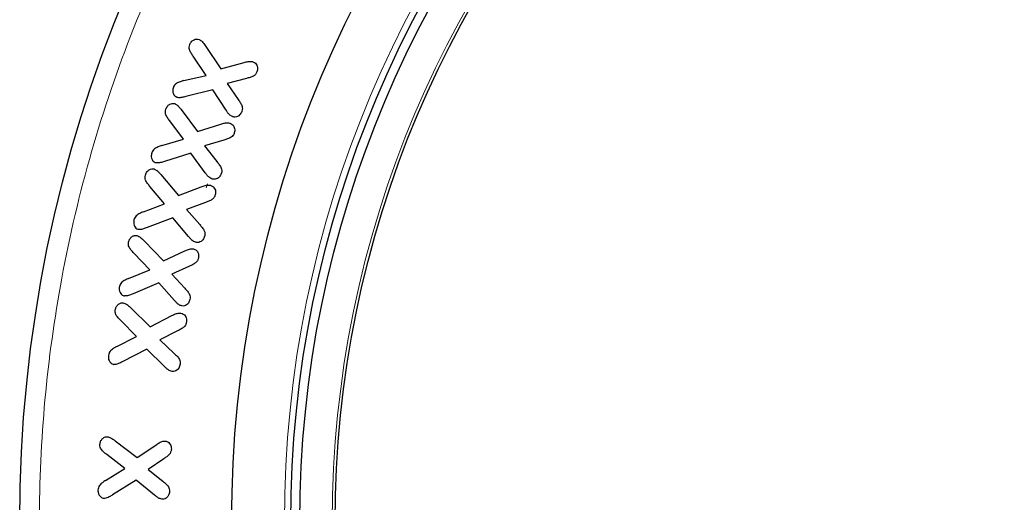
# Model space of a CAD drawing. Units: millimetres. Extents: x 0 to 420, y 0 to 297.
# Drawn here: x 274 to 284, y 162 to 167 of the extents above; entities that cross this region are included whole.
import ezdxf

# ---------------------------------------------------------------- set-up
doc = ezdxf.new("R2010")
doc.units = ezdxf.units.MM

msp = doc.modelspace()

# ---------------------------------------------------------------- linework, layer by layer
at = {"color": 7, "linetype": 'Continuous', "lineweight": 25}
for p, q in [((275.7717, 166.3908), (275.9313, 166.1562)), ((275.7811, 166.089), (275.6486, 166.2824)), ((275.9313, 166.1562), (276.167, 166.2202)), ((275.5547, 166.0363), (275.7811, 166.089)), ((276.1891, 166.0577), (275.9936, 166.0077)), ((275.9936, 166.0077), (276.1072, 165.8435)), ((275.8494, 165.9419), (275.574, 165.8732)), ((275.9824, 165.737), (275.8494, 165.9419)), ((275.5266, 165.7434), (275.6942, 165.5188)), ((275.55, 165.4428), (275.4108, 165.628)), ((275.6942, 165.5188), (275.9297, 165.5948)), ((275.3301, 165.3766), (275.55, 165.4428)), ((275.9604, 165.4334), (275.7625, 165.3744)), ((275.7625, 165.3744), (275.8903, 165.2147)), ((275.6241, 165.3), (275.3569, 165.2149)), ((275.7713, 165.1014), (275.6241, 165.3)), ((275.3198, 165.0841), (275.5007, 164.8693)), ((275.3566, 164.7855), (275.2099, 164.9616)), ((275.5007, 164.8693), (275.7316, 164.9595)), ((275.1439, 164.705), (275.3566, 164.7855)), ((275.773, 164.7993), (275.5816, 164.7277)), ((275.5816, 164.7277), (275.7156, 164.5759)), ((275.4433, 164.6458), (275.1816, 164.5447)), ((275.6023, 164.4558), (275.4433, 164.6458)), ((275.1511, 164.4123), (275.3475, 164.2073)), ((275.3475, 164.2073), (275.5641, 164.309)), ((275.2093, 164.1176), (275.0468, 164.2864)), ((274.994, 164.0297), (275.2093, 164.1176)), ((275.6114, 164.1532), (275.4343, 164.0715)), ((275.4343, 164.0715), (275.5655, 163.9297)), ((275.3016, 163.9838), (275.0403, 163.8729)), ((275.4608, 163.8053), (275.3016, 163.9838)), ((275.0119, 163.7344), (275.2131, 163.5393)), ((275.2131, 163.5393), (275.4326, 163.6525)), ((275.0742, 163.4418), (274.914, 163.6014)), ((274.8748, 163.3394), (275.0742, 163.4418)), ((275.4914, 163.4977), (275.3117, 163.4062)), ((275.1789, 163.3113), (274.9297, 163.1838)), ((275.3558, 163.1387), (275.1789, 163.3113)), ((275.3117, 163.4062), (275.4572, 163.2697)), ((274.8563, 162.3841), (275.0821, 162.2126)), ((275.0821, 162.2126), (275.2796, 162.3471)), ((274.9556, 162.1022), (274.7724, 162.243)), ((275.352, 162.2007), (275.1931, 162.0919)), ((274.7608, 161.9811), (274.9556, 162.1022)), ((275.1931, 162.0919), (275.3421, 161.9727)), ((275.0722, 161.9846), (274.8323, 161.8335)), ((275.2571, 161.8333), (275.0722, 161.9846))]:
    msp.add_line(p, q, dxfattribs=at)
at = {"color": 8, "linetype": 'Continuous', "lineweight": 18}
msp.add_line((275.7807, 164.9474), (275.794, 164.9886), dxfattribs=at)
at = {"color": 7, "linetype": 'Continuous', "lineweight": 25}
for radius in [13.8, 11.65, 11.05, 10.9586, 10.6]:
    msp.add_circle((287.6893, 161.5572), radius, dxfattribs=at)
at = {"color": 8, "linetype": 'Continuous', "lineweight": 18}
for radius in [11.1152, 10.6293]:
    msp.add_circle((287.6893, 161.5572), radius, dxfattribs=at)
msp.add_open_spline([(287.6893, 147.9572), (287.2746, 147.9681), (286.445, 147.9899), (285.1865, 148.1706), (283.9253, 148.4656), (282.6615, 148.8972), (281.4259, 149.4592), (280.2301, 150.1569), (279.1001, 150.9816), (278.0555, 151.9234), (277.1137, 152.968), (276.289, 154.0981), (275.5914, 155.2938), (275.0292, 156.5293), (274.5981, 157.7932), (274.3012, 159.0544), (274.1271, 160.3129), (274.0704, 161.5572), (274.127, 162.8015), (274.3012, 164.06), (274.5981, 165.3212), (275.0292, 166.5851), (275.5914, 167.8206), (276.289, 169.0164), (277.1137, 170.1464), (278.0555, 171.191), (279.1001, 172.1328), (280.2301, 172.9576), (281.4259, 173.6552), (282.6614, 174.2172), (283.9253, 174.6488), (285.1865, 174.9439), (286.445, 175.1245), (287.2745, 175.1463), (287.6893, 175.1572)], degree=3, knots=[0, 0, 0, 0, 0.029124, 0.058248, 0.08912, 0.119994, 0.151902, 0.184313, 0.217069, 0.25, 0.282931, 0.315687, 0.348098, 0.380006, 0.410878, 0.441752, 0.470875, 0.5, 0.529123, 0.558248, 0.58912, 0.619994, 0.651902, 0.684313, 0.717069, 0.75, 0.782931, 0.815687, 0.848098, 0.880006, 0.910878, 0.941752, 0.970875, 1, 1, 1, 1], dxfattribs=at)
at = {"color": 7, "linetype": 'Continuous', "lineweight": 25}
for points, knots in [([(275.6145, 166.4023), (275.6203, 166.4139), (275.6303, 166.4339), (275.657, 166.4515), (275.6834, 166.4604), (275.701, 166.4561), (275.7094, 166.454)], [0, 0, 0, 0, 0.321033, 0.553427, 0.78572, 1, 1, 1, 1]), ([(275.7094, 166.454), (275.7198, 166.4474), (275.7377, 166.436), (275.7563, 166.4123), (275.7665, 166.398), (275.7717, 166.3908)], [0, 0, 0, 0, 0.409402, 0.703587, 1, 1, 1, 1]), ([(275.6486, 166.2824), (275.6415, 166.2936), (275.6276, 166.3154), (275.6115, 166.3454), (275.6065, 166.3759), (275.6116, 166.3929), (275.6145, 166.4023)], [0, 0, 0, 0, 0.306994, 0.596028, 0.777815, 1, 1, 1, 1]), ([(276.167, 166.2202), (276.1799, 166.2236), (276.2058, 166.2304), (276.238, 166.2311), (276.2554, 166.226), (276.2598, 166.2247)], [0, 0, 0, 0, 0.425338, 0.854225, 1, 1, 1, 1]), ([(276.2598, 166.2247), (276.2674, 166.2209), (276.2822, 166.2136), (276.2958, 166.1928), (276.3032, 166.1697), (276.3031, 166.1459), (276.2983, 166.1312), (276.2961, 166.1245)], [0, 0, 0, 0, 0.21206, 0.41232, 0.607899, 0.8231, 1, 1, 1, 1]), ([(276.2961, 166.1245), (276.2916, 166.1151), (276.2834, 166.0979), (276.2574, 166.0789), (276.2256, 166.0676), (276.2013, 166.0611), (276.1891, 166.0577)], [0, 0, 0, 0, 0.233383, 0.427804, 0.711422, 1, 1, 1, 1]), ([(275.5547, 166.0363), (275.5418, 166.0327), (275.5161, 166.0256), (275.4832, 166.0125), (275.4595, 165.9921), (275.4523, 165.9764), (275.4486, 165.9683)], [0, 0, 0, 0, 0.304292, 0.609279, 0.799829, 1, 1, 1, 1]), ([(275.4486, 165.9683), (275.4451, 165.9552), (275.4392, 165.9335), (275.4469, 165.9029), (275.4604, 165.8793), (275.4761, 165.871), (275.4838, 165.8669)], [0, 0, 0, 0, 0.336557, 0.559183, 0.782581, 1, 1, 1, 1]), ([(275.3715, 165.7457), (275.3771, 165.7584), (275.3866, 165.7797), (275.4121, 165.7975), (275.4354, 165.8068), (275.4524, 165.8054), (275.461, 165.8032), (275.4622, 165.803)], [0, 0, 0, 0, 0.344377, 0.579337, 0.773481, 0.970397, 1, 1, 1, 1]), ([(275.574, 165.8732), (275.5611, 165.8703), (275.5351, 165.8645), (275.5039, 165.8613), (275.4874, 165.8659), (275.4838, 165.8669)], [0, 0, 0, 0, 0.437937, 0.878385, 1, 1, 1, 1]), ([(276.1072, 165.8435), (276.1145, 165.8323), (276.1287, 165.8103), (276.1454, 165.7798), (276.1497, 165.7504), (276.146, 165.7328), (276.1429, 165.7238), (276.1424, 165.7224)], [0, 0, 0, 0, 0.30358, 0.596874, 0.782341, 0.966719, 1, 1, 1, 1]), ([(275.4108, 165.628), (275.4031, 165.6388), (275.3877, 165.6608), (275.3694, 165.6918), (275.3653, 165.7223), (275.3696, 165.7382), (275.3715, 165.7457)], [0, 0, 0, 0, 0.30849, 0.621758, 0.822082, 1, 1, 1, 1]), ([(275.4622, 165.803), (275.4722, 165.7973), (275.4901, 165.7871), (275.51, 165.7649), (275.5211, 165.7506), (275.5266, 165.7434)], [0, 0, 0, 0, 0.386362, 0.691601, 1, 1, 1, 1]), ([(276.048, 165.6704), (276.0361, 165.6772), (276.0162, 165.6884), (275.9973, 165.7143), (275.9874, 165.7294), (275.9824, 165.737)], [0, 0, 0, 0, 0.4269441, 0.7118722, 1, 1, 1, 1]), ([(276.1424, 165.7224), (276.1362, 165.7101), (276.1263, 165.6902), (276.1009, 165.6723), (276.0783, 165.6653), (276.06, 165.6664), (276.0509, 165.6695), (276.048, 165.6704)], [0, 0, 0, 0, 0.339615, 0.54913, 0.759029, 0.924957, 1, 1, 1, 1]), ([(275.9297, 165.5948), (275.9425, 165.5987), (275.968, 165.6066), (276.0006, 165.6096), (276.0186, 165.6051), (276.0235, 165.6039)], [0, 0, 0, 0, 0.419197, 0.84172, 1, 1, 1, 1]), ([(276.0665, 165.5051), (276.0625, 165.4956), (276.0552, 165.4782), (276.03, 165.4578), (275.9978, 165.4452), (275.9729, 165.4374), (275.9604, 165.4334)], [0, 0, 0, 0, 0.227405, 0.415978, 0.705333, 1, 1, 1, 1]), ([(276.0235, 165.6039), (276.0313, 165.6005), (276.047, 165.5936), (276.0624, 165.5732), (276.0713, 165.5499), (276.0721, 165.5264), (276.0682, 165.5117), (276.0665, 165.5051)], [0, 0, 0, 0, 0.210179, 0.423138, 0.619709, 0.829439, 1, 1, 1, 1]), ([(275.3301, 165.3766), (275.3175, 165.3722), (275.2923, 165.3634), (275.2602, 165.3482), (275.2383, 165.3261), (275.2322, 165.3103), (275.2291, 165.3024)], [0, 0, 0, 0, 0.305964, 0.613568, 0.807557, 1, 1, 1, 1]), ([(275.2291, 165.3024), (275.2263, 165.2889), (275.2215, 165.2666), (275.2305, 165.2372), (275.243, 165.2179), (275.2569, 165.2077), (275.2656, 165.2044), (275.2684, 165.2033)], [0, 0, 0, 0, 0.344139, 0.571413, 0.76377, 0.922306, 1, 1, 1, 1]), ([(275.3569, 165.2149), (275.3441, 165.2112), (275.3185, 165.2037), (275.2879, 165.1989), (275.2716, 165.2026), (275.2684, 165.2033)], [0, 0, 0, 0, 0.444025, 0.891146, 1, 1, 1, 1]), ([(275.8903, 165.2147), (275.8984, 165.2041), (275.9144, 165.183), (275.933, 165.1535), (275.9406, 165.1243), (275.9377, 165.106), (275.9351, 165.0963), (275.9346, 165.0946)], [0, 0, 0, 0, 0.298648, 0.593331, 0.775957, 0.958645, 1, 1, 1, 1]), ([(275.1648, 165.0767), (275.1696, 165.0896), (275.1777, 165.1112), (275.2027, 165.1317), (275.2273, 165.1429), (275.2444, 165.1407), (275.2523, 165.1398)], [0, 0, 0, 0, 0.342197, 0.571338, 0.80154, 1, 1, 1, 1]), ([(275.2523, 165.1398), (275.2623, 165.1349), (275.2806, 165.1261), (275.3016, 165.1049), (275.3137, 165.091), (275.3198, 165.0841)], [0, 0, 0, 0, 0.3745, 0.685793, 1, 1, 1, 1]), ([(275.2099, 164.9616), (275.2017, 164.9722), (275.1857, 164.9929), (275.1664, 165.022), (275.16, 165.0517), (275.1632, 165.0683), (275.1648, 165.0767)], [0, 0, 0, 0, 0.310379, 0.611149, 0.802287, 1, 1, 1, 1]), ([(275.8418, 165.0379), (275.8295, 165.044), (275.8089, 165.0541), (275.7879, 165.0791), (275.7769, 165.0939), (275.7713, 165.1014)], [0, 0, 0, 0, 0.421226, 0.708977, 1, 1, 1, 1]), ([(275.9346, 165.0946), (275.929, 165.0819), (275.92, 165.0615), (275.8954, 165.0425), (275.872, 165.0338), (275.8534, 165.0348), (275.8439, 165.0374), (275.8418, 165.0379)], [0, 0, 0, 0, 0.337178, 0.546506, 0.756601, 0.946108, 1, 1, 1, 1]), ([(275.7316, 164.9595), (275.744, 164.9643), (275.769, 164.9738), (275.8014, 164.9785), (275.8197, 164.9752), (275.8247, 164.9743)], [0, 0, 0, 0, 0.418485, 0.840564, 1, 1, 1, 1]), ([(275.8247, 164.9743), (275.8327, 164.9714), (275.8483, 164.9657), (275.865, 164.9465), (275.8754, 164.924), (275.8778, 164.9), (275.8748, 164.885), (275.8734, 164.8781)], [0, 0, 0, 0, 0.2096247, 0.4094968, 0.6170608, 0.8242695, 1, 1, 1, 1]), ([(275.8734, 164.8781), (275.8696, 164.8674), (275.8628, 164.8481), (275.8372, 164.827), (275.8071, 164.8127), (275.7844, 164.8038), (275.773, 164.7993)], [0, 0, 0, 0, 0.248753, 0.451534, 0.724023, 1, 1, 1, 1]), ([(275.0488, 164.6243), (275.0466, 164.6108), (275.043, 164.5881), (275.0537, 164.5593), (275.068, 164.5397), (275.0831, 164.531), (275.092, 164.5281), (275.0939, 164.5275)], [0, 0, 0, 0, 0.342642, 0.571285, 0.760131, 0.950747, 1, 1, 1, 1]), ([(275.1439, 164.705), (275.1316, 164.6998), (275.1063, 164.6891), (275.0745, 164.6707), (275.0557, 164.6464), (275.0509, 164.6313), (275.0488, 164.6243)], [0, 0, 0, 0, 0.307906, 0.636188, 0.83292, 1, 1, 1, 1]), ([(275.1816, 164.5447), (275.1691, 164.5402), (275.144, 164.5311), (275.1137, 164.5242), (275.0971, 164.5269), (275.0939, 164.5275)], [0, 0, 0, 0, 0.4432469, 0.8898875, 1, 1, 1, 1]), ([(275.7156, 164.5759), (275.7241, 164.5657), (275.7412, 164.5453), (275.7618, 164.5165), (275.7699, 164.487), (275.7679, 164.469), (275.766, 164.4598), (275.7657, 164.4587)], [0, 0, 0, 0, 0.30022, 0.600453, 0.788004, 0.975098, 1, 1, 1, 1]), ([(274.9932, 164.3987), (274.9965, 164.4093), (275.0029, 164.4306), (275.0263, 164.4532), (275.0529, 164.4667), (275.0708, 164.4652), (275.079, 164.4645)], [0, 0, 0, 0, 0.275147, 0.553879, 0.797193, 1, 1, 1, 1]), ([(275.079, 164.4645), (275.0907, 164.4594), (275.1104, 164.4509), (275.1328, 164.4307), (275.145, 164.4185), (275.1511, 164.4123)], [0, 0, 0, 0, 0.423355, 0.710494, 1, 1, 1, 1]), ([(275.6763, 164.3962), (275.6636, 164.4015), (275.6423, 164.4104), (275.6202, 164.4344), (275.6083, 164.4486), (275.6023, 164.4558)], [0, 0, 0, 0, 0.420828, 0.708905, 1, 1, 1, 1]), ([(275.7657, 164.4587), (275.761, 164.4458), (275.7532, 164.4247), (275.7295, 164.4042), (275.7062, 164.3938), (275.6874, 164.3939), (275.6779, 164.3959), (275.6763, 164.3962)], [0, 0, 0, 0, 0.336105, 0.547454, 0.758938, 0.958894, 1, 1, 1, 1]), ([(275.0468, 164.2864), (275.0379, 164.2963), (275.0204, 164.316), (274.9989, 164.3434), (274.9897, 164.3728), (274.992, 164.3898), (274.9932, 164.3987)], [0, 0, 0, 0, 0.307854, 0.608299, 0.796029, 1, 1, 1, 1]), ([(275.5641, 164.309), (275.5763, 164.3146), (275.6006, 164.3259), (275.6316, 164.3315), (275.6488, 164.3294), (275.6526, 164.3289)], [0, 0, 0, 0, 0.435389, 0.875853, 1, 1, 1, 1]), ([(275.6526, 164.3289), (275.6609, 164.3262), (275.6768, 164.3209), (275.693, 164.302), (275.7034, 164.2804), (275.7059, 164.2577), (275.7036, 164.243), (275.7026, 164.2366)], [0, 0, 0, 0, 0.219642, 0.423652, 0.619581, 0.831465, 1, 1, 1, 1]), ([(275.7026, 164.2366), (275.6998, 164.2265), (275.6944, 164.2079), (275.6722, 164.1851), (275.6437, 164.1689), (275.6222, 164.1584), (275.6114, 164.1532)], [0, 0, 0, 0, 0.239659, 0.443498, 0.719753, 1, 1, 1, 1]), ([(274.994, 164.0297), (274.9819, 164.0241), (274.9574, 164.0128), (274.9262, 163.9946), (274.9068, 163.9702), (274.9025, 163.954), (274.9005, 163.9463)], [0, 0, 0, 0, 0.305715, 0.620014, 0.818394, 1, 1, 1, 1]), ([(274.9005, 163.9463), (274.8991, 163.9351), (274.8967, 163.9143), (274.9066, 163.8866), (274.9209, 163.8673), (274.9369, 163.8563), (274.9476, 163.8535), (274.952, 163.8524)], [0, 0, 0, 0, 0.282731, 0.523264, 0.721143, 0.88435, 1, 1, 1, 1]), ([(275.5655, 163.9297), (275.5743, 163.9197), (275.5914, 163.9), (275.6122, 163.8721), (275.62, 163.8426), (275.6177, 163.8258), (275.6165, 163.8172)], [0, 0, 0, 0, 0.310288, 0.608156, 0.799915, 1, 1, 1, 1]), ([(275.0403, 163.8729), (275.028, 163.8679), (275.0032, 163.858), (274.9729, 163.8504), (274.9558, 163.852), (274.952, 163.8524)], [0, 0, 0, 0, 0.437357, 0.877285, 1, 1, 1, 1]), ([(275.6165, 163.8172), (275.6125, 163.804), (275.6059, 163.7825), (275.5834, 163.7609), (275.5599, 163.7485), (275.5426, 163.7501), (275.5339, 163.7508)], [0, 0, 0, 0, 0.345638, 0.563243, 0.781318, 1, 1, 1, 1]), ([(274.914, 163.6014), (274.905, 163.6111), (274.8868, 163.6307), (274.8646, 163.6586), (274.8567, 163.6876), (274.8582, 163.7035), (274.859, 163.7111)], [0, 0, 0, 0, 0.31255, 0.629027, 0.820685, 1, 1, 1, 1]), ([(274.859, 163.7111), (274.8616, 163.7222), (274.8664, 163.7426), (274.8864, 163.766), (274.9076, 163.7802), (274.9265, 163.7836), (274.9358, 163.7829), (274.939, 163.7826)], [0, 0, 0, 0, 0.284062, 0.523967, 0.763547, 0.918112, 1, 1, 1, 1]), ([(274.939, 163.7826), (274.9502, 163.7784), (274.9696, 163.7712), (274.9926, 163.7525), (275.0054, 163.7404), (275.0119, 163.7344)], [0, 0, 0, 0, 0.4009766, 0.6990202, 1, 1, 1, 1]), ([(275.5339, 163.7508), (275.5233, 163.7544), (275.5032, 163.7611), (275.4806, 163.783), (275.4675, 163.7978), (275.4608, 163.8053)], [0, 0, 0, 0, 0.35682, 0.675273, 1, 1, 1, 1]), ([(275.4326, 163.6525), (275.4445, 163.6586), (275.4683, 163.6708), (275.5, 163.679), (275.5185, 163.6775), (275.5236, 163.6771)], [0, 0, 0, 0, 0.418588, 0.8407849, 1, 1, 1, 1]), ([(275.5236, 163.6771), (275.5325, 163.6747), (275.5499, 163.6698), (275.5686, 163.6511), (275.5803, 163.6287), (275.5837, 163.6064), (275.5821, 163.5922), (275.5814, 163.5865)], [0, 0, 0, 0, 0.228557, 0.446798, 0.639809, 0.857522, 1, 1, 1, 1]), ([(275.5814, 163.5865), (275.5791, 163.5762), (275.5748, 163.5572), (275.5532, 163.533), (275.5245, 163.5151), (275.5025, 163.5035), (275.4914, 163.4977)], [0, 0, 0, 0, 0.235775, 0.434628, 0.714931, 1, 1, 1, 1]), ([(274.8748, 163.3394), (274.8632, 163.3328), (274.8397, 163.3192), (274.8104, 163.2979), (274.7944, 163.2721), (274.7913, 163.2566), (274.7898, 163.2494)], [0, 0, 0, 0, 0.310585, 0.634885, 0.829073, 1, 1, 1, 1]), ([(274.7898, 163.2494), (274.7891, 163.2357), (274.788, 163.2129), (274.8014, 163.1855), (274.8171, 163.1675), (274.8329, 163.1601), (274.8423, 163.1581), (274.8445, 163.1576)], [0, 0, 0, 0, 0.343168, 0.569606, 0.754922, 0.941817, 1, 1, 1, 1]), ([(275.4572, 163.2697), (275.4667, 163.2604), (275.4859, 163.2414), (275.5094, 163.2139), (275.5197, 163.184), (275.5182, 163.1669), (275.5176, 163.1586)], [0, 0, 0, 0, 0.302856, 0.613862, 0.811454, 1, 1, 1, 1]), ([(274.9297, 163.1838), (274.9177, 163.178), (274.8937, 163.1664), (274.8644, 163.1569), (274.8477, 163.1575), (274.8445, 163.1576)], [0, 0, 0, 0, 0.445002, 0.892682, 1, 1, 1, 1]), ([(275.4353, 163.0873), (275.4222, 163.0913), (275.4001, 163.0979), (275.3758, 163.1194), (275.3625, 163.1322), (275.3558, 163.1387)], [0, 0, 0, 0, 0.421944, 0.709406, 1, 1, 1, 1]), ([(275.5176, 163.1586), (275.5142, 163.1452), (275.5086, 163.1232), (275.4867, 163.1002), (275.4642, 163.0873), (275.4458, 163.0864), (275.4367, 163.0872), (275.4353, 163.0873)], [0, 0, 0, 0, 0.336001, 0.554045, 0.772729, 0.965365, 1, 1, 1, 1]), ([(274.7032, 162.3456), (274.7048, 162.3568), (274.7077, 162.3776), (274.7256, 162.4026), (274.7469, 162.4196), (274.766, 162.4239), (274.7755, 162.4241), (274.7772, 162.4241)], [0, 0, 0, 0, 0.282767, 0.52107, 0.758998, 0.956632, 1, 1, 1, 1]), ([(274.7772, 162.4241), (274.7889, 162.4213), (274.8093, 162.4164), (274.8345, 162.3998), (274.849, 162.3893), (274.8563, 162.3841)], [0, 0, 0, 0, 0.39744, 0.697538, 1, 1, 1, 1]), ([(274.7724, 162.243), (274.7621, 162.2515), (274.7418, 162.2683), (274.7168, 162.2925), (274.7036, 162.32), (274.7033, 162.3369), (274.7032, 162.3456)], [0, 0, 0, 0, 0.309825, 0.612374, 0.800102, 1, 1, 1, 1]), ([(275.2796, 162.3471), (275.2907, 162.3545), (275.313, 162.3694), (275.3426, 162.3802), (275.3599, 162.3808), (275.3638, 162.3809)], [0, 0, 0, 0, 0.4355564, 0.8751124, 1, 1, 1, 1]), ([(275.3638, 162.3809), (275.3705, 162.38), (275.3849, 162.3781), (275.4033, 162.3651), (275.4183, 162.3468), (275.4272, 162.3234), (275.4275, 162.3063), (275.4276, 162.2975)], [0, 0, 0, 0, 0.172767, 0.369459, 0.562421, 0.775434, 1, 1, 1, 1]), ([(275.4276, 162.2975), (275.4263, 162.2867), (275.4238, 162.267), (275.4051, 162.241), (275.3804, 162.2206), (275.3616, 162.2073), (275.352, 162.2007)], [0, 0, 0, 0, 0.250335, 0.459544, 0.727992, 1, 1, 1, 1]), ([(274.7608, 161.9811), (274.7498, 161.9736), (274.7278, 161.9585), (274.7006, 161.9353), (274.6857, 161.9084), (274.6839, 161.8919), (274.6831, 161.8839)], [0, 0, 0, 0, 0.3081455, 0.6179547, 0.8157242, 1, 1, 1, 1]), ([(275.3421, 161.9727), (275.3523, 161.9642), (275.3723, 161.9475), (275.3965, 161.9225), (275.4084, 161.8948), (275.4087, 161.878), (275.4089, 161.8696)], [0, 0, 0, 0, 0.312139, 0.609802, 0.804477, 1, 1, 1, 1]), ([(274.6831, 161.8839), (274.6836, 161.8724), (274.6844, 161.8514), (274.6988, 161.8257), (274.7161, 161.8088), (274.7335, 161.8007), (274.7443, 161.7996), (274.7485, 161.7991)], [0, 0, 0, 0, 0.286684, 0.525815, 0.726588, 0.891413, 1, 1, 1, 1]), ([(274.8323, 161.8335), (274.8209, 161.8266), (274.8022, 161.8155), (274.7744, 161.8023), (274.7573, 161.8002), (274.7485, 161.7991)], [0, 0, 0, 0, 0.4377607, 0.7133601, 1, 1, 1, 1]), ([(275.338, 161.7911), (275.3267, 161.7929), (275.3057, 161.7964), (275.2802, 161.8148), (275.2648, 161.8271), (275.2571, 161.8333)], [0, 0, 0, 0, 0.362882, 0.678666, 1, 1, 1, 1]), ([(275.4089, 161.8696), (275.407, 161.8559), (275.4039, 161.8339), (275.3855, 161.8091), (275.3655, 161.794), (275.348, 161.7912), (275.3392, 161.7911), (275.338, 161.7911)], [0, 0, 0, 0, 0.345942, 0.559739, 0.773546, 0.969773, 1, 1, 1, 1])]:
    msp.add_open_spline(points, degree=3, knots=knots, dxfattribs=at)

doc.saveas('drawing.dxf')
